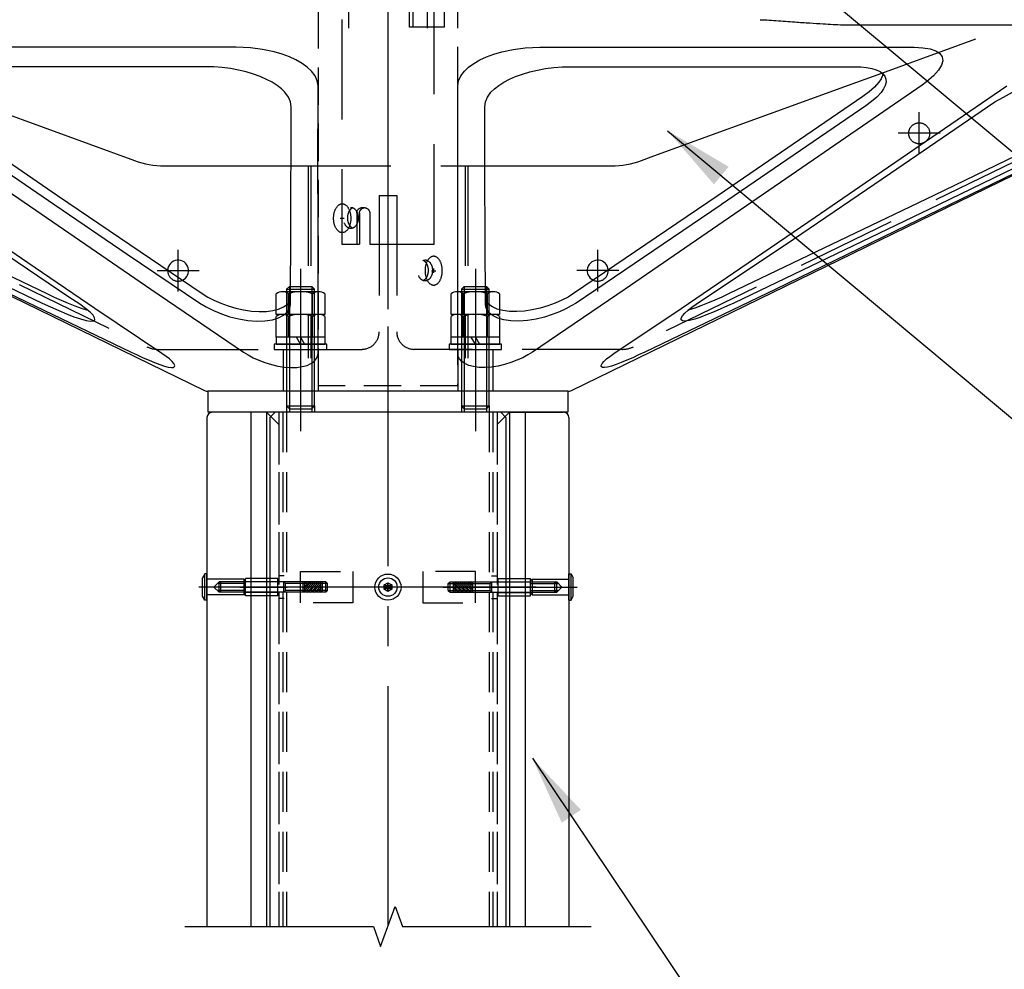
# Model space of a CAD drawing. Extents: x 0 to 25200, y 0 to 17820.
# Drawn here: x 20285 to 21975, y 12657 to 14287 of the extents above; entities that cross this region are included whole.
import ezdxf

# ---------------------------------------------------------------- set-up
doc = ezdxf.new("R2010")
doc.units = 0
doc.header["$LTSCALE"] = 18
doc.linetypes.add('CENTER2', pattern=[28.575, 19.05, -3.175, 3.175, -3.175])
doc.linetypes.add('HIDDEN2', pattern=[4.7625, 3.175, -1.5875])
doc.layers.get('0').update_dxf_attribs({"linetype": 'CONTINUOUS'})
doc.layers.get('DEFPOINTS').update_dxf_attribs({"linetype": 'CONTINUOUS'})
for name, color, linetype in [('P001', 131, 'CONTINUOUS'), ('P002', 181, 'CONTINUOUS'), ('P004', 41, 'CONTINUOUS'), ('P010', 101, 'CONTINUOUS'), ('P011', 151, 'CONTINUOUS'), ('P013', 11, 'CONTINUOUS'), ('P901', 135, 'CONTINUOUS'), ('P902', 185, 'CONTINUOUS'), ('P904', 45, 'CONTINUOUS'), ('P906', 145, 'CONTINUOUS'), ('P909', 55, 'CONTINUOUS'), ('P910', 105, 'CONTINUOUS'), ('P911', 155, 'CONTINUOUS'), ('P913', 15, 'CONTINUOUS'), ('P920', 125, 'CONTINUOUS'), ('P_1CENTER', 2, 'CONTINUOUS'), ('P_2DIM', 6, 'CONTINUOUS'), ('P_5DRAWFRAME', 104, 'CONTINUOUS')]:
    doc.layers.add(name, color=color, linetype=linetype)
doc.styles.add('BIGFONT', font='simplex.shx', dxfattribs={"bigfont": 'bigfont.shx'})
doc.dimstyles.new('DIMBIGFONT$0', dxfattribs={"dimtxt": 3, "dimasz": 2, "dimexe": 1.5, "dimexo": 3, "dimgap": 0.75, "dimtad": 1, "dimdec": 1, "dimdsep": 46, "dimtxsty": 'BIGFONT', "dimblk2": 'DOT', "dimcen": 0, "dimclrt": 230, "dimadec": 0, "dimazin": 0, "dimtfac": 0.6, "dimtdec": 1, "dimtofl": 0, "dimtmove": 2, "dimatfit": 3, "dimldrblk": 'DOT', "dimfxl": 1, "dimtvp": 1, "dimtolj": 1, "dimarcsym": 0})
doc.dimstyles.new('DIMBIGFONT$7', dxfattribs={"dimtxt": 3, "dimasz": 2, "dimexe": 1.5, "dimexo": 3, "dimgap": 0.75, "dimtad": 1, "dimdec": 1, "dimdsep": 46, "dimtxsty": 'BIGFONT', "dimsah": 1, "dimcen": 0, "dimclrt": 230, "dimadec": 0, "dimazin": 0, "dimtfac": 0.6, "dimtdec": 1, "dimtofl": 0, "dimtmove": 0, "dimatfit": 3, "dimfxl": 1, "dimtvp": 1, "dimtolj": 1, "dimarcsym": 0})

# ---------------------------------------------------------------- blocks, each defined once
blk = doc.blocks.new('A$C11E73611')
at = {"layer": 'P909', "linetype": 'HIDDEN2'}
blk.add_line((0, -325.3), (0, -1013.9), dxfattribs=at)
blk.add_lwpolyline([(106.1, -325.3), (106.1, -1013.9), (-106.1, -1013.9), (-106.1, -325.3)], dxfattribs=at)
for centre in [(-56.6, -757.9), (56.6, -837.9)]:
    blk.add_ellipse(centre, major_axis=(0, 16), ratio=0.707555, dxfattribs=at)
for centre, start_param, end_param in [((-50.5, -757.9), 0.269428, 2.872212), ((50.5, -837.9), 3.411374, 6.013452)]:
    blk.add_ellipse(centre, major_axis=(0, 16), ratio=0.707555, start_param=start_param, end_param=end_param, dxfattribs=at)
blk = doc.blocks.new('*D67')
at = {"layer": 'DEFPOINTS', "color": 0}
for p in [(16597.4, 13619), (20917.4, 12730.3), (16597.4, 11831.5)]:
    blk.add_point(p, dxfattribs=at)
at = {"layer": 'P_2DIM', "color": 0, "lineweight": -2}
for p, q in [((16597.4, 13439), (16597.4, 11741.5)), ((20917.4, 12550.3), (20917.4, 11741.5)), ((20797.4, 11831.5), (16717.4, 11831.5))]:
    blk.add_line(p, q, dxfattribs=at)
at = {"layer": 'P_2DIM', "color": 0}
for points in [[(16717.4, 11851.5), (16717.4, 11811.5), (16597.4, 11831.5)], [(20797.4, 11851.5), (20797.4, 11811.5), (20917.4, 11831.5)]]:
    blk.add_solid(points, dxfattribs=at)
at = {"layer": 'P_2DIM', "color": 230, "insert": (18757.4, 11966.5), "char_height": 180, "attachment_point": 5, "style": 'BIGFONT'}
blk.add_mtext('\\A1;1440', dxfattribs=at)
blk = doc.blocks.new('_DOT')
at = {"color": 0, "linetype": 'ByBlock'}
blk.add_line((-0.5, 0), (-1, 0), dxfattribs=at)
at = {"color": 0, "linetype": 'ByBlock', "const_width": 0.5}
blk.add_lwpolyline([(-0.25, 0, 1), (0.25, 0, 1)], format="xyb", close=True, dxfattribs=at)
blk = doc.blocks.new('ACADutil1201109-0736')
at = {"layer": 'P920'}
for p, q in [((-2.4, -20), (-2.4, 0)), ((2.4, -20), (2.4, 0)), ((-3, -19.4), (3, -19.4))]:
    blk.add_line(p, q, dxfattribs=at)
blk.add_lwpolyline([(-7, 0), (7, 0), (7, 0.41), (-7, 0.41)], close=True, dxfattribs=at)
blk.add_lwpolyline([(-3, 0), (-3, -19.4), (-2.4, -20), (2.4, -20), (3, -19.4), (3, 0)], dxfattribs=at)
blk.add_arc((0, -5.4), 9.1, 39.7151, 140.2849, dxfattribs=at)
blk = doc.blocks.new('A$C78472860')
at = {"layer": 'P010'}
blk.add_line((0, 0), (0, -89.01), dxfattribs=at)
blk.add_lwpolyline([(-42.43, 0), (42.43, 0), (42.43, -3.2), (-42.43, -3.2)], close=True, dxfattribs=at)
blk.add_lwpolyline([(-26.38, -89.01), (-26.38, -3.2), (26.38, -3.2), (26.38, -89.01)], dxfattribs=at)
at = {"layer": 'P010', "extrusion": (0, 0, -1)}
blk.add_ellipse((14.14, -74.01), major_axis=(0, 10), ratio=0.707107, dxfattribs=at)
blk.add_ellipse((12.52, -74.01), major_axis=(0, 10), ratio=0.707107, start_param=0.115255, end_param=3.026338, dxfattribs=at)
at = {"layer": 'P011'}
for points in [[(12.37, -214.81), (32.17, -214.81), (32.17, -264.81), (12.37, -264.81)], [(14.5, -214.81), (32.17, -214.81), (32.17, -264.81), (14.5, -264.81)]]:
    blk.add_lwpolyline(points, close=True, dxfattribs=at)
at = {"layer": 'P910', "linetype": 'HIDDEN2'}
for p, q in [((0, -89.01), (0, -389.01)), ((-17.85, -371.01), (-17.85, -389.01)), ((-16.23, -371.01), (-16.23, -389.01)), ((-10.43, -371.01), (-10.43, -389.01))]:
    blk.add_line(p, q, dxfattribs=at)
for points in [[(-26.38, -89.01), (-26.38, -389.01), (-16.23, -389.01)], [(-10.43, -389.01), (26.38, -389.01), (26.38, -89.01)]]:
    blk.add_lwpolyline(points, dxfattribs=at)
at = {"layer": 'P910', "linetype": 'HIDDEN2', "extrusion": (0, 0, -1)}
blk.add_ellipse((14.14, -229.81), major_axis=(0, 5.1), ratio=0.83189, dxfattribs=at)
for centre, major_axis, ratio, start_param, end_param in [((12.52, -229.81), (0, 5.1), 0.83189, 0.19286, 2.948733), ((-14.14, -371.01), (3.71, 0), 0.808122, 3.141593, 6.283185), ((-12.52, -371.01), (3.71, 0), 0.808122, 3.141593, 4.491551)]:
    blk.add_ellipse(centre, major_axis=major_axis, ratio=ratio, start_param=start_param, end_param=end_param, dxfattribs=at)
at = {"layer": 'P920'}
for p, q in [((-22.14, 8), (-19.14, 9)), ((-22.14, 8), (-6.14, 8)), ((-22.14, 7.5), (-22.14, 8)), ((-22.14, 7.5), (-21.14, 6)), ((-6.14, 7.5), (-22.14, 7.5)), ((-7.14, 6), (-21.14, 6)), ((-19.14, 9), (-9.64, 9)), ((-9.64, 9), (-6.14, 8)), ((-4.5, 9), (-8, 8)), ((-8, 8), (-8, 7.5)), ((8, 8), (-8, 8)), ((-8, 7.5), (-7, 6)), ((-8, 7.5), (8, 7.5)), ((-6.14, 7.5), (-7.14, 6)), ((-7, 6), (7, 6)), ((-6.14, 8), (-6.14, 7.5)), ((5, 9), (-4.5, 9)), ((8, 8), (5, 9)), ((9.64, 9), (6.14, 8)), ((6.14, 8), (6.14, 7.5)), ((22.14, 8), (6.14, 8)), ((6.14, 7.5), (7.14, 6)), ((6.14, 7.5), (22.14, 7.5)), ((8, 7.5), (7, 6)), ((7.14, 6), (21.14, 6)), ((8, 7.5), (8, 8)), ((19.14, 9), (9.64, 9)), ((22.14, 8), (19.14, 9)), ((22.14, 7.5), (21.14, 6)), ((22.14, 7.5), (22.14, 8))]:
    blk.add_line(p, q, dxfattribs=at)
at = {"layer": 'P_1CENTER', "linetype": 'CENTER2'}
for p, q in [((-14.14, 13.48), (-14.14, -24.67)), ((0, 13.48), (0, -24.67)), ((14.14, 13.48), (14.14, -24.67))]:
    blk.add_line(p, q, dxfattribs=at)
at = {"layer": 'P_5DRAWFRAME'}
for p, q in [((-17.64, -3.2), (-17.64, 0)), ((-17.14, -3.2), (-17.14, 0)), ((-11.14, -3.2), (-11.14, 0)), ((-10.64, -3.2), (-10.64, 0)), ((-3.5, -3.2), (-3.5, 0)), ((-3, -3.2), (-3, 0)), ((3, -3.2), (3, 0)), ((3.5, -3.2), (3.5, 0)), ((10.64, -3.2), (10.64, 0)), ((11.14, -3.2), (11.14, 0)), ((17.14, -3.2), (17.14, 0)), ((17.64, -3.2), (17.64, 0))]:
    blk.add_line(p, q, dxfattribs=at)
at = {"layer": 'P920'}
blk.add_blockref('ACADutil1201109-0736', (-14.14, 9), dxfattribs=at)
at = {"layer": 'P920', "extrusion": (0, 0, -1), "zscale": -1}
for p in [(0, 9), (-14.14, 9)]:
    blk.add_blockref('ACADutil1201109-0736', p, dxfattribs=at)
blk = doc.blocks.new('A$C5C913A63')
at = {"layer": 'P001'}
for p, q in [((-1198.6, -51), (-1197.3, -51)), ((-1197.1, -51), (1100.5, -51))]:
    blk.add_line(p, q, dxfattribs=at)
for centre, radius, start, end in [((-1197.3, -50.4), 0.595, 268.3181, 286.6043), ((-1197.1, -45), 6, 268.2108, 270)]:
    blk.add_arc(centre, radius, start, end, dxfattribs=at)
for points, knots in [([(-1343.2, -42), (-1341.4, -42), (-1337.5, -42.1), (-1333.6, -42.4), (-1331.5, -42.5)], [0, 0, 0, 0, 0.475507, 1, 1, 1, 1]), ([(-1331.5, -42.5), (-1326.4, -42.9), (-1310.4, -44), (-1285.8, -45.8), (-1258.8, -47.6), (-1236.9, -49), (-1218.1, -50.1), (-1206, -50.7), (-1199.6, -50.9), (-1198.6, -51)], [0, 0, 0, 0, 0.115139, 0.35652, 0.551422, 0.721888, 0.85164, 0.977929, 1, 1, 1, 1])]:
    blk.add_open_spline(points, degree=3, knots=knots, dxfattribs=at)
blk = doc.blocks.new('A$C1DAF2F70')
at = {"layer": 'P004'}
blk.add_blockref('A$C5C913A63', (0, 0), dxfattribs=at)
blk = doc.blocks.new('A$C7D3F1252')
at = {"layer": 'P001'}
for p, q in [((-531.52, 208.54), (-104.97, 0.51)), ((104.97, 0.51), (531.52, 208.54)), ((-282.59, 182.1), (-144.98, 132.02)), ((-271.64, 168.67), (-188.99, 112.08)), ((271.64, 168.67), (188.99, 112.08)), ((429.16, 168.67), (312.27, 112.08)), ((-127.87, 129.01), (-55.42, 129.01)), ((55.4, 129.01), (127.87, 129.01)), ((-312.27, 112.08), (-195.21, 55.91)), ((-188.99, 112.08), (-106.21, 55.91)), ((188.99, 112.08), (106.21, 55.91)), ((312.27, 112.08), (195.21, 55.91)), ((190.58, 106.69), (107.6, 50.52)), ((314.89, 106.69), (197.77, 50.52)), ((102.78, 0), (-102.78, 0))]:
    blk.add_line(p, q, dxfattribs=at)
at = {"layer": 'P001', "flags": 128}
for points in [[(-86.84, 196.82), (-106.76, 196.82), (-126.5, 196.82), (-146.04, 196.82), (-165.63, 196.82), (-184.95, 196.82), (-203.96, 196.82), (-220.87, 196.82), (-237.49, 196.82), (-253.78, 196.82), (-269.92, 196.82), (-285.7, 196.82), (-301.08, 196.82)], [(-40, 174.8), (-40.42, 177.6), (-41.66, 180.41), (-43.71, 183.13), (-46.12, 185.39), (-49.1, 187.54), (-52.61, 189.55), (-56.38, 191.26), (-60.57, 192.8), (-65.09, 194.12), (-71.67, 195.52), (-78.57, 196.44), (-82.72, 196.73), (-86.84, 196.82)], [(40, 174.8), (40.42, 177.6), (41.66, 180.41), (43.71, 183.13), (46.12, 185.39), (49.1, 187.54), (52.61, 189.55), (56.38, 191.26), (60.57, 192.8), (65.09, 194.12), (71.67, 195.52), (78.57, 196.44), (82.72, 196.73), (86.84, 196.82)], [(86.84, 196.82), (106.76, 196.82), (126.5, 196.82), (146.04, 196.82), (165.63, 196.82), (184.95, 196.82), (203.96, 196.82), (220.87, 196.82), (237.49, 196.82), (253.78, 196.82), (269.92, 196.82), (285.7, 196.82), (301.08, 196.82)], [(301.08, 196.82), (305.98, 196.59), (310.11, 195.88), (313.34, 194.75), (315.64, 193.22), (316.97, 191.33), (317.34, 189.15), (316.69, 186.51), (315.01, 183.66), (312.08, 180.39), (308.12, 177.02), (305.63, 175.22)], [(-104.26, 185.7), (-125.86, 185.7), (-147.21, 185.7), (-168.24, 185.7), (-188.91, 185.7), (-209.17, 185.7), (-228.98, 185.7), (-248.3, 185.7), (-267.07, 185.69)], [(-55.34, 162.82), (-55.74, 165.59), (-56.95, 168.36), (-58.95, 171.07), (-60.96, 173.05), (-63.39, 174.96), (-66.22, 176.77), (-69.44, 178.47), (-73.02, 180.04), (-76.93, 181.46), (-81.11, 182.7), (-85.53, 183.75), (-90.13, 184.59), (-94.83, 185.2), (-99.56, 185.58), (-104.26, 185.7)], [(55.34, 162.82), (55.74, 165.59), (56.95, 168.36), (58.95, 171.08), (60.96, 173.06), (63.4, 174.96), (66.23, 176.78), (69.46, 178.48), (73.04, 180.05), (76.94, 181.47), (81.13, 182.71), (85.55, 183.76), (90.14, 184.59), (94.84, 185.2), (99.57, 185.58), (104.26, 185.7)], [(104.26, 185.7), (122.32, 185.7), (139.74, 185.7), (156.63, 185.7), (173.1, 185.7), (189.23, 185.7), (205.09, 185.7), (220.74, 185.7), (236.24, 185.7), (251.67, 185.7), (267.07, 185.7)], [(144.98, 132.02), (150.62, 134.07), (173.17, 142.28), (263.38, 175.11), (282.59, 182.1)], [(267.07, 185.7), (270.51, 185.6), (273.75, 185.28), (276.71, 184.73), (279.31, 183.95), (281.48, 182.92), (283.16, 181.67), (284.3, 180.22), (284.89, 178.58), (284.93, 176.81), (284.44, 174.92), (283.47, 172.97), (282.07, 170.98), (279.62, 168.33), (276.66, 165.75), (273.29, 163.27)], [(283.17, 181.66), (282.93, 180.6), (282.06, 178.74), (280.74, 176.79), (278.34, 174.09), (275.3, 171.38), (271.64, 168.67)], [(342.95, 162.82), (347.25, 165.59), (352.04, 168.36), (357.25, 171.08), (361.38, 173.06), (365.65, 174.96), (370.03, 176.78), (374.46, 178.48), (378.9, 180.05), (383.3, 181.47), (387.58, 182.71), (391.7, 183.76), (395.57, 184.59), (399.14, 185.2), (402.34, 185.58), (405.12, 185.7)], [(-462.23, 175.22), (-351.94, 121.57), (-296.78, 94.79), (-221.9, 58.51), (-146.92, 22.44)], [(-129.25, 21.62), (-167.7, 47.41), (-206.07, 73.47), (-244.39, 99.63), (-282.7, 125.86), (-353.98, 174.8)], [(-305.63, 175.22), (-227.64, 121.57), (-188.64, 94.79), (-135.69, 58.51), (-82.68, 22.44)], [(-40, 21.62), (-40, 47.41), (-40, 73.47), (-40, 99.63), (-40.01, 125.86), (-40, 174.8)], [(40, 21.62), (40, 47.41), (40, 73.47), (40, 99.63), (40.01, 125.86), (40, 174.8)], [(305.63, 175.22), (227.64, 121.57), (188.64, 94.79), (135.69, 58.51), (82.68, 22.44)], [(129.25, 21.62), (167.7, 47.41), (206.07, 73.47), (244.39, 99.63), (282.7, 125.86), (353.98, 174.8)], [(462.23, 175.22), (351.94, 121.57), (296.78, 94.79), (221.9, 58.51), (146.92, 22.44)], [(-176.3, 49.78), (-182.46, 53.88), (-236.02, 89.92), (-342.95, 162.82)], [(-273.3, 163.27), (-231.95, 134.95), (-190.58, 106.69)], [(-55.73, 49.78), (-55.7, 53.88), (-55.51, 89.92), (-55.34, 162.82)], [(55.73, 49.78), (55.53, 87.13), (55.41, 124.89), (55.34, 162.82)], [(176.3, 49.78), (231.91, 87.13), (287.45, 124.89), (342.95, 162.82)], [(273.29, 163.27), (190.81, 106.86), (190.58, 106.69)], [(431.78, 163.27), (315.23, 106.86), (314.89, 106.69)], [(-314.89, 106.69), (-256.39, 78.53), (-197.77, 50.52)], [(-190.58, 106.69), (-149.15, 78.53), (-107.6, 50.52)], [(-195.21, 55.91), (-190.98, 53.93), (-186.9, 52.1), (-182.83, 50.35), (-179.06, 48.84), (-175.51, 47.53), (-172.34, 46.52), (-171.69, 46.36)], [(-106.21, 55.91), (-103.01, 53.93), (-99.51, 52.1), (-95.57, 50.35), (-91.45, 48.84), (-87.07, 47.53), (-82.56, 46.52), (-78.07, 45.86), (-73.66, 45.57), (-69.54, 45.69), (-65.78, 46.21), (-62.52, 47.09), (-59.81, 48.3), (-57.7, 49.75), (-56.19, 51.42), (-55.71, 52.4)], [(106.21, 55.91), (103.01, 53.93), (99.51, 52.1), (95.57, 50.35), (91.45, 48.84), (87.07, 47.53), (82.56, 46.52), (78.07, 45.86), (73.66, 45.57), (69.54, 45.69), (65.78, 46.21), (62.52, 47.09), (59.81, 48.3), (57.7, 49.75), (56.19, 51.42), (55.71, 52.39)], [(195.21, 55.91), (190.98, 53.93), (186.9, 52.1), (182.83, 50.35), (179.06, 48.84), (175.51, 47.53), (172.34, 46.52), (171.61, 46.34)], [(-197.77, 50.52), (-193.02, 48.3), (-188.34, 46.22), (-183.83, 44.33), (-179.61, 42.7), (-175.84, 41.42), (-172.64, 40.56), (-170.15, 40.19), (-168.47, 40.32), (-167.67, 40.95), (-167.76, 42.03), (-168.68, 43.5), (-170.38, 45.27), (-172.99, 47.43), (-176.3, 49.78)], [(-107.6, 50.52), (-103.97, 48.3), (-99.83, 46.22), (-95.26, 44.33), (-90.36, 42.7), (-85.26, 41.42), (-80.1, 40.56), (-75.06, 40.19), (-70.35, 40.32), (-66.12, 40.95), (-62.54, 42.03), (-59.67, 43.5), (-57.58, 45.27), (-56.2, 47.43), (-55.73, 49.78)], [(107.6, 50.52), (104.89, 48.82), (101.72, 47.12), (98.08, 45.45), (94, 43.87), (89.52, 42.46), (84.73, 41.32), (79.8, 40.53), (74.93, 40.18), (70.35, 40.32), (66.28, 40.91), (62.84, 41.91), (60.11, 43.22), (58.09, 44.74), (56.74, 46.38), (55.97, 48.08), (55.73, 49.78)], [(197.77, 50.52), (194.16, 48.82), (190.39, 47.12), (186.54, 45.45), (182.68, 43.87), (178.95, 42.46), (175.48, 41.32), (172.47, 40.53), (170.09, 40.18), (168.47, 40.32), (167.69, 40.91), (167.71, 41.91), (168.46, 43.22), (169.82, 44.74), (171.65, 46.38), (173.85, 48.08), (176.3, 49.78)], [(-146.92, 22.44), (-143.4, 20.78), (-140.01, 19.24), (-136.61, 17.76), (-133.48, 16.47), (-130.49, 15.34), (-127.88, 14.48), (-125.63, 13.89), (-123.88, 13.63), (-122.66, 13.71), (-122.03, 14.14), (-121.97, 14.86), (-122.48, 15.87), (-123.49, 17.07), (-125.01, 18.49), (-126.91, 19.98), (-129.25, 21.62)], [(-82.68, 22.44), (-80.01, 20.78), (-77.1, 19.24), (-73.82, 17.76), (-70.39, 16.47), (-66.7, 15.34), (-62.99, 14.48), (-59.21, 13.89), (-55.57, 13.63), (-52.13, 13.71), (-48.99, 14.14), (-46.29, 14.86), (-44.01, 15.87), (-42.27, 17.07), (-41, 18.49), (-40.25, 19.98), (-40, 21.62)], [(82.68, 22.44), (80.01, 20.78), (77.1, 19.24), (73.82, 17.76), (70.39, 16.47), (66.7, 15.34), (62.99, 14.48), (59.21, 13.89), (55.57, 13.63), (52.13, 13.71), (48.99, 14.14), (46.29, 14.86), (44.01, 15.87), (42.27, 17.07), (41, 18.49), (40.25, 19.98), (40, 21.62)], [(146.92, 22.44), (143.4, 20.78), (140.01, 19.24), (136.61, 17.76), (133.48, 16.47), (130.49, 15.34), (127.88, 14.48), (125.63, 13.89), (123.88, 13.63), (122.66, 13.71), (122.03, 14.14), (121.97, 14.86), (122.48, 15.87), (123.49, 17.07), (125.01, 18.49), (126.91, 19.98), (129.25, 21.62)], [(-104.97, 0.51), (-103.9, 0.13), (-102.78, 0)], [(102.78, 0), (103.9, 0.13), (104.97, 0.51)]]:
    blk.add_lwpolyline(points, dxfattribs=at)
at = {"layer": 'P001'}
for centre, radius, start, end in [((-127.87, 179.03), 50.02, 250.0047, 270.0005), ((127.87, 179.03), 50.02, 269.9995, 289.9953), ((-120, 69.03), 6, 294.541, 177.1374), ((120, 69.03), 6, 2.8626, 245.459)]:
    blk.add_arc(centre, radius, start, end, dxfattribs=at)
at = {"layer": 'P901', "linetype": 'HIDDEN2'}
for p, q in [((282.59, 182.1), (476.51, 252.68)), ((-519.08, 211.53), (-137.99, 25.52)), ((519.05, 209.38), (140.52, 25.51)), ((-55.42, 129.01), (55.4, 129.01)), ((-45.64, 129.01), (-45.64, 19.01)), ((-44.16, 129.01), (-44.16, 19.01)), ((44.16, 129.01), (44.16, 19.01)), ((45.64, 129.01), (45.64, 19.01)), ((-5, 112.01), (-5, 34.01)), ((-5, 112.01), (5, 112.01)), ((5, 112.01), (5, 34.01)), ((-131.44, 24.01), (-15, 24.01)), ((-60, 24.01), (-60, 0.01)), ((-40, 24.01), (-40, 0.01)), ((134, 24.01), (15, 24.01)), ((40, 24.01), (40, 0.01)), ((60, 24.01), (60, 0.01))]:
    blk.add_line(p, q, dxfattribs=at)
blk.add_circle((303.91, 147.6), 6, dxfattribs=at)
for centre, radius, start, end in [((-120, 69.03), 6, 177.1374, 294.541), ((120, 69.03), 6, 245.459, 2.8626), ((-15, 34.01), 10, 270, 0), ((15, 34.01), 10, 180, 270), ((-131.44, 38.93), 14.93, 243.9828, 270), ((134, 38.93), 14.93, 270, 295.9086)]:
    blk.add_arc(centre, radius, start, end, dxfattribs=at)
blk.add_ellipse((-26.16, 99.01), major_axis=(0, 8.25), ratio=0.598078, dxfattribs=at)
at = {"layer": 'P901', "linetype": 'HIDDEN2', "extrusion": (0, 0, -1)}
blk.add_ellipse((26.16, 69.01), major_axis=(0, 8.25), ratio=0.598078, dxfattribs=at)
at = {"layer": 'P_1CENTER', "linetype": 'CENTER2'}
for p, q in [((-22.5, 248.96), (-22.5, 207.74)), ((22.5, 248.96), (22.5, 207.74)), ((303.91, 135.6), (303.91, 159.6)), ((315.91, 147.6), (291.91, 147.6)), ((-27.36, 99.01), (-24.97, 99.01)), ((-26.16, 97.81), (-26.16, 100.2)), ((-120, 57.03), (-120, 81.03)), ((120, 57.03), (120, 81.03)), ((-132, 69.03), (-108, 69.03)), ((24.97, 69.01), (27.36, 69.01)), ((26.16, 67.81), (26.16, 70.2)), ((132, 69.03), (108, 69.03)), ((-50, 42.28), (-50, -22.71)), ((50, 42.28), (50, -22.71))]:
    blk.add_line(p, q, dxfattribs=at)
blk = doc.blocks.new('A$C6E8D3778')
at = {"layer": 'P002'}
h = blk.add_hatch(dxfattribs=at)
h.set_pattern_fill('ANSI31', color=256, style=0)
h.set_pattern_definition([(45, (-326.305, -327.169), (2.245064, -2.245064), [])])
h.paths.add_polyline_path([(21, 26), (21, 6), (19, 6), (19, 26)])
h.paths.add_polyline_path([(19, 26), (19, 6), (15, 6), (15, 26)])
h.paths.add_polyline_path([(15, 26), (15, 6), (11, 6), (11, 26)])
h.paths.add_polyline_path([(11, 26), (11, 6), (9, 6), (9, 26)])
at = {"layer": 'P001'}
for p, q in [((0, 140.4), (4.5, 143)), ((0, 138), (0, 140.4)), ((30, 138), (0, 138)), ((25.5, 143), (4.5, 143)), ((6, 96), (6, 138)), ((21, 138), (9, 138)), ((24, 96), (24, 138)), ((30, 140.4), (25.5, 143)), ((30, 138), (30, 140.4)), ((6, 96), (8, 94)), ((22, 94), (8, 94)), ((9, 2), (9, 94)), ((21, 2), (21, 94)), ((22, 94), (24, 96)), ((11, 0), (9, 2)), ((19, 0), (21, 2)), ((19, 0), (11, 0))]:
    blk.add_line(p, q, dxfattribs=at)
at = {"layer": 'P002'}
for p, q in [((21, 26), (9, 26)), ((21, 6), (9, 6))]:
    blk.add_line(p, q, dxfattribs=at)
at = {"layer": 'P901'}
for p, q in [((30, 140.4), (0, 140.4)), ((6, 96), (24, 96)), ((19, 0), (19, 48)), ((21, 2), (9, 2))]:
    blk.add_line(p, q, dxfattribs=at)
at = {"layer": 'P901', "linetype": 'HIDDEN2'}
for p, q in [((9, 124), (15, 130)), ((21, 124), (9, 124)), ((9, 94), (9, 124)), ((11, 124), (9, 122)), ((11, 94), (11, 126)), ((19, 124), (11, 124)), ((21, 124), (15, 130)), ((19, 94), (19, 126)), ((19, 124), (21, 122)), ((21, 94), (21, 124)), ((21, 122), (9, 122))]:
    blk.add_line(p, q, dxfattribs=at)
at = {"layer": 'P906'}
for p, q in [((21, 50), (9, 50)), ((11, 48), (9, 50)), ((19, 48), (11, 48)), ((11, 0), (11, 48)), ((11, 0), (11, 48)), ((19, 48), (21, 50)), ((19, 0), (19, 48))]:
    blk.add_line(p, q, dxfattribs=at)
blk = doc.blocks.new('A$C089E1557')
at = {"layer": 'P013'}
for p, q in [((0, 0), (0, 37)), ((20, 37), (0, 37)), ((20, 0), (20, 37)), ((20, 0), (0, 0))]:
    blk.add_line(p, q, dxfattribs=at)
at = {"layer": 'P913', "linetype": 'HIDDEN2'}
for p, q in [((4, 0), (4, 37)), ((16, 0), (16, 37))]:
    blk.add_line(p, q, dxfattribs=at)
blk = doc.blocks.new('ACADutil4261032-0312')
at = {"layer": 'P920'}
for p, q in [((10.39, 13), (-10.39, 13)), ((-6.93, 0), (-6.93, 11.72)), ((6.93, 0), (6.93, 11.72))]:
    blk.add_line(p, q, dxfattribs=at)
blk.add_lwpolyline([(13.86, 11.72), (13.86, 0), (-13.86, 0), (-13.86, 11.72)], dxfattribs=at)
for centre, radius, start, end in [((-10.39, 7.67), 5.33, 49.441, 130.559), ((0, -6.39), 19.39, 69.065, 110.935), ((10.39, 7.67), 5.33, 49.441, 130.559)]:
    blk.add_arc(centre, radius, start, end, dxfattribs=at)
blk = doc.blocks.new('ACADutil4261031-4197')
at = {"layer": 'P920'}
for p, q in [((10.39, 20), (-10.39, 20)), ((-6.93, 7), (-6.93, 18.72)), ((6.93, 7), (6.93, 18.72)), ((0, 3), (-2.31, 7)), ((0, 7), (2.31, 3))]:
    blk.add_line(p, q, dxfattribs=at)
blk.add_lwpolyline([(13.86, 18.72), (13.86, 7), (-13.86, 7), (-13.86, 18.72)], dxfattribs=at)
for points in [[(-14, 3), (14, 3), (14, 7), (-14, 7)], [(-15, 0), (15, 0), (15, 3), (-15, 3)]]:
    blk.add_lwpolyline(points, close=True, dxfattribs=at)
for centre, radius, start, end in [((-10.39, 14.67), 5.33, 49.441, 130.559), ((0, 0.61), 19.39, 69.065, 110.935), ((10.39, 14.67), 5.33, 49.441, 130.559)]:
    blk.add_arc(centre, radius, start, end, dxfattribs=at)
blk = doc.blocks.new('A$C02676C3E')
at = {"layer": 'P002'}
h = blk.add_hatch(dxfattribs=at)
h.set_pattern_fill('ANSI31', color=256, scale=1.25, angle=-180, style=0)
h.set_pattern_definition([(225, (320.2114, 911.1324), (2.80633, -2.80633), [])])
h.paths.add_polyline_path([(-121.2, 477), (-96.2, 477), (-96.2, 479.5), (-121.2, 479.5)])
h.paths.add_polyline_path([(-121.2, 479.5), (-96.2, 479.5), (-96.2, 484.5), (-121.2, 484.5)])
h.paths.add_polyline_path([(-121.2, 484.5), (-96.2, 484.5), (-96.2, 489.5), (-121.2, 489.5)])
h.paths.add_polyline_path([(-121.2, 489.5), (-96.2, 489.5), (-96.2, 492), (-121.2, 492)])
h = blk.add_hatch(dxfattribs=at)
h.set_pattern_fill('ANSI31', color=256, scale=1.25, angle=-90, style=0)
h.set_pattern_definition([(315, (-320.2114, 911.1324), (-2.80633, -2.80633), [])])
h.paths.add_polyline_path([(121.3, 477), (96.3, 477), (96.3, 479.5), (121.3, 479.5)])
h.paths.add_polyline_path([(121.3, 479.5), (96.3, 479.5), (96.3, 484.5), (121.3, 484.5)])
h.paths.add_polyline_path([(121.3, 484.5), (96.3, 484.5), (96.3, 489.5), (121.3, 489.5)])
h.paths.add_polyline_path([(121.3, 489.5), (96.3, 489.5), (96.3, 492), (121.3, 492)])
for p, q in [((257.5, 764.5), (-257.5, 764.5)), ((-257.5, 764.5), (-257.5, 734.5)), ((257.5, 764.5), (257.5, 734.5)), ((257.5, 734.5), (-257.5, 734.5)), ((-121.2, 477), (-121.2, 492)), ((-96.2, 477), (-96.2, 492)), ((96.3, 477), (96.3, 492)), ((121.3, 477), (121.3, 492))]:
    blk.add_line(p, q, dxfattribs=at)
at = {"layer": 'P004'}
for p, q in [((-173.7, 734.5), (-251.3, 734.5)), ((-196.2, 734.5), (-196.2, 0)), ((-173.7, 734.5), (-173.7, 0)), ((-156.2, 717), (-173.7, 734.5)), ((-161.2, 734.5), (-168.7, 727)), ((161.3, 734.5), (-161.2, 734.5)), ((156.3, 717), (173.8, 734.5)), ((161.3, 734.5), (168.8, 727)), ((173.8, 734.5), (173.8, 0)), ((173.8, 734.5), (251.3, 734.5)), ((196.3, 734.5), (196.3, 0)), ((-258.8, 727), (-258.8, 0)), ((-168.7, 727), (-168.7, 0)), ((168.8, 727), (168.8, 0)), ((258.8, 727), (258.8, 0))]:
    blk.add_line(p, q, dxfattribs=at)
for centre, start, end in [((-251.3, 727), 90, 180), ((251.3, 727), 0, 90)]:
    blk.add_arc(centre, 7.5, start, end, dxfattribs=at)
at = {"layer": 'P902', "linetype": 'HIDDEN2'}
for p, q in [((-156.2, 734.5), (-156.2, 0)), ((-145, 734.5), (-145, 0)), ((145, 734.5), (145, 0)), ((156.3, 734.5), (156.3, 0)), ((-148.2, 500.8), (-156.2, 500.8)), ((148.3, 500.8), (156.3, 500.8)), ((-148.2, 468.3), (-156.2, 468.3)), ((148.3, 468.3), (156.3, 468.3))]:
    blk.add_line(p, q, dxfattribs=at)
at = {"layer": 'P904', "linetype": 'HIDDEN2'}
for p, q in [((-150.2, 734.5), (-150.2, 0)), ((150.2, 734.5), (150.2, 0)), ((-156.2, 717), (-156.2, 0)), ((156.3, 717), (156.3, 0))]:
    blk.add_line(p, q, dxfattribs=at)
at = {"layer": 'P911', "linetype": 'HIDDEN2'}
for points in [[(-50, 507), (-50, 462), (-125, 462), (-125, 507)], [(50, 507), (50, 462), (125, 462), (125, 507)]]:
    blk.add_lwpolyline(points, close=True, dxfattribs=at)
at = {"layer": 'P920'}
for p, q in [((-145, 910.5), (-141, 914.5)), ((-145, 910.5), (-105, 910.5)), ((-145, 910.5), (-145, 764.5)), ((-141, 914.5), (-109, 914.5)), ((-141, 914.5), (-141, 764.5)), ((-109, 914.5), (-105, 910.5)), ((-109, 914.5), (-109, 764.5)), ((-105, 764.5), (-105, 910.5)), ((105, 910.5), (109, 914.5)), ((105, 910.5), (145, 910.5)), ((105, 910.5), (105, 764.5)), ((109, 914.5), (141, 914.5)), ((109, 914.5), (109, 764.5)), ((141, 914.5), (145, 910.5)), ((141, 914.5), (141, 764.5)), ((145, 764.5), (145, 910.5)), ((-5.4, 487.6), (0, 490.8)), ((-5.4, 481.4), (-5.4, 487.6)), ((0.6, 485.6), (-5.4, 487.6)), ((-5.4, 487.6), (-0.6, 483.4)), ((-0.6, 485.6), (-5.4, 481.4)), ((-5.4, 481.4), (0.6, 483.4)), ((0, 478.3), (-5.4, 481.4)), ((0, 490.8), (-1.2, 484.5)), ((-1.2, 484.5), (0, 478.3)), ((5.4, 487.6), (-0.6, 485.6)), ((-0.6, 483.4), (5.4, 481.4)), ((0, 490.8), (5.4, 487.6)), ((1.3, 484.5), (0, 490.8)), ((0, 478.3), (1.3, 484.5)), ((5.4, 481.4), (0, 478.3)), ((0.6, 483.4), (5.4, 487.6)), ((5.4, 481.4), (0.6, 485.6)), ((5.4, 487.6), (5.4, 481.4))]:
    blk.add_line(p, q, dxfattribs=at)
at = {"layer": 'P920', "linetype": 'HIDDEN2'}
for p, q in [((-145, 764.5), (-145, 743.5)), ((-141, 764.5), (-141, 739.5)), ((-109, 764.5), (-109, 739.5)), ((-105, 743.5), (-105, 764.5)), ((105, 764.5), (105, 743.5)), ((109, 764.5), (109, 739.5)), ((141, 764.5), (141, 739.5)), ((145, 743.5), (145, 764.5)), ((-145, 743.5), (-105, 743.5)), ((-145, 743.5), (-141, 739.5)), ((-145, 743.5), (-145, 734.5)), ((-141, 739.5), (-109, 739.5)), ((-141, 739.5), (-141, 734.5)), ((-109, 739.5), (-105, 743.5)), ((-109, 739.5), (-109, 734.5)), ((-105, 743.5), (-105, 734.5)), ((105, 743.5), (109, 739.5)), ((105, 743.5), (145, 743.5)), ((105, 743.5), (105, 734.5)), ((109, 739.5), (141, 739.5)), ((109, 739.5), (109, 734.5)), ((141, 739.5), (145, 743.5)), ((141, 739.5), (141, 734.5)), ((145, 743.5), (145, 734.5))]:
    blk.add_line(p, q, dxfattribs=at)
at = {"layer": 'P920'}
for radius in [18.7, 13.1]:
    blk.add_circle((0, 484.5), radius, dxfattribs=at)
at = {"layer": 'P_1CENTER', "linetype": 'CENTER2'}
for p, q in [((0, 1885.8), (0, 0)), ((-125, 939.5), (-125, 722)), ((125, 939.5), (125, 722)), ((-125, 895.2), (-125, 707.7)), ((125, 895.2), (125, 707.7)), ((-78.9, 484.5), (-270.4, 484.5)), ((-78.9, 484.5), (-270.4, 484.5)), ((-211.8, 484.5), (-144, 484.5)), ((-211.8, 484.5), (-144, 484.5)), ((187.5, 484.5), (-187.5, 484.5)), ((187.5, 484.5), (-187.5, 484.5)), ((78.9, 484.5), (270.4, 484.5)), ((78.9, 484.5), (270.4, 484.5)), ((211.8, 484.5), (144, 484.5)), ((211.8, 484.5), (144, 484.5))]:
    blk.add_line(p, q, dxfattribs=at)
at = {"layer": 'P920', "xscale": 2.5, "yscale": 2.5, "zscale": 2.5}
for name, p in [('ACADutil4261032-0312', (-125, 874.5)), ('ACADutil4261032-0312', (125, 874.5)), ('ACADutil4261031-4197', (-125, 824.5)), ('ACADutil4261031-4197', (125, 824.5))]:
    blk.add_blockref(name, p, dxfattribs=at)
at = {"layer": 'P_2DIM', "xscale": 2.5, "yscale": 2.5, "zscale": 2.5}
blk.add_blockref('A$C7D3F1252', (0, 764.5), dxfattribs=at)
at = {"layer": 'P_2DIM', "yscale": 1.249999999996362, "zscale": 1.25}
for name, p, xscale, rotation in [('A$C6E8D3778', (-86.3, 503.3), -1.249999999996362, 90), ('A$C089E1557', (-157.5, 497), -1.249999999996362, 90), ('A$C6E8D3778', (86.3, 503.3), 1.249999999996362, 270), ('A$C089E1557', (157.5, 497), 1.249999999996362, 270)]:
    blk.add_blockref(name, p, dxfattribs=dict(at, xscale=xscale, rotation=rotation))

msp = doc.modelspace()

# ---------------------------------------------------------------- linework, layer by layer
at = {"layer": 'P_1CENTER', "linetype": 'CENTER2'}
for p, q in [((20904.913, 12696.001), (20929.913, 12764.688)), ((20929.913, 12764.688), (20942.413, 12730.345)), ((20892.413, 12730.345), (20904.913, 12696.001))]:
    msp.add_line(p, q, dxfattribs=at)
for points in [[(20568.663, 12730.345), (20892.413, 12730.345)], [(20942.413, 12730.345), (21266.163, 12730.345)]]:
    msp.add_lwpolyline(points, dxfattribs=at)

# ---------------------------------------------------------------- block references
at = {"layer": 'P004'}
msp.add_blockref('A$C1DAF2F70', (22899.413, 14328.668), dxfattribs=at)
at = {"layer": 'P_2DIM', "xscale": 1.125, "yscale": 1.125, "zscale": 1.125}
msp.add_blockref('A$C11E73611', (20917.413, 14799.007), dxfattribs=at)
at = {"layer": 'P_5DRAWFRAME'}
for name, p, xscale, yscale, zscale in [('A$C78472860', (20917.413, 15068.44), 3, 3, 3), ('A$C02676C3E', (20917.413, 12731.466), 1.2, 1.2, 1.2)]:
    msp.add_blockref(name, p, dxfattribs=dict(at, xscale=xscale, yscale=yscale, zscale=zscale))

# ---------------------------------------------------------------- dimensions: what is measured, and where the dimension line sits
at = {"layer": 'P_2DIM'}
dim = msp.add_linear_dim(base=(16597.434, 11831.466), p1=(20917.413, 12730.345), p2=(16597.434, 13619.047), dimstyle='DIMBIGFONT$0', override={"dimscale": 60, "dimlfac": 0.333333, "dimazin": 2}, dxfattribs=at)
dim.commit()
dim.dimension.update_dxf_attribs({"geometry": '*D67', "text_midpoint": (18757.424, 11966.466)})

# ---------------------------------------------------------------- leaders
at = {"layer": 'P_2DIM', "annotation_type": 0, "has_hookline": 1, "hookline_direction": 0}
for points, text_width in [([(21397.413, 14554.507), (23104.309, 13126.735), (23106.309, 13126.735)], 737.143), ([(21397.413, 14096.164), (23104.309, 12668.391), (23106.309, 12668.391)], 720), ([(21165.213, 13019.186), (21667.886, 12270.216), (21669.886, 12270.216)], 257.143)]:
    msp.add_leader(points, dimstyle='DIMBIGFONT$7', override={"dimscale": 60, "dimazin": 2}, dxfattribs=dict(at, text_width=text_width))

doc.saveas('drawing.dxf')
